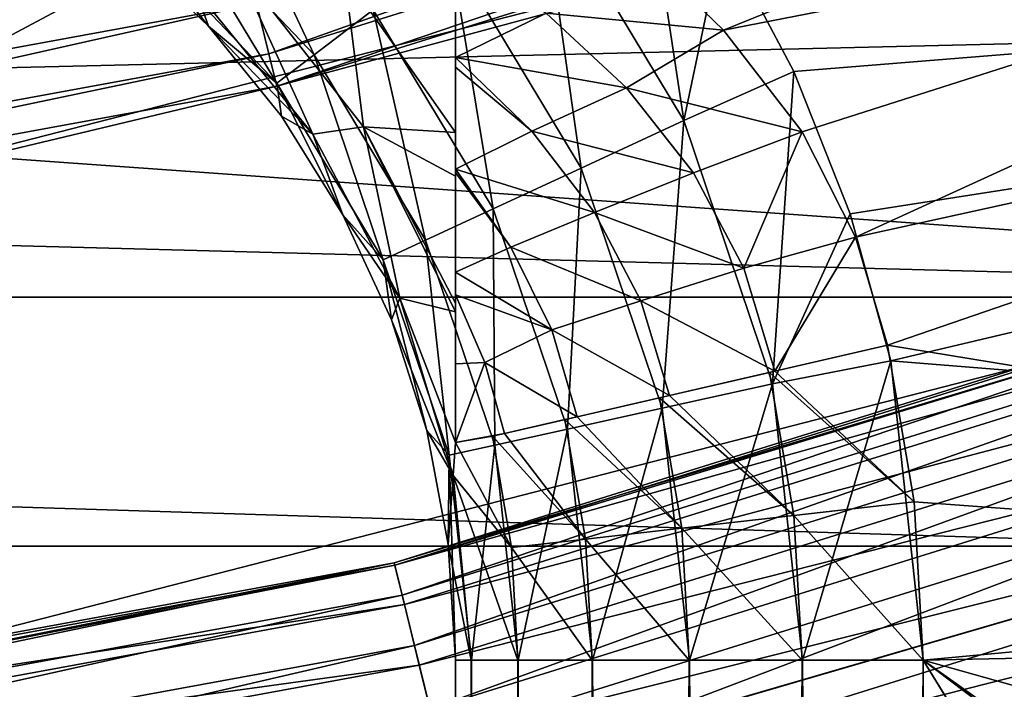
# Model space of a CAD drawing. Units: millimetres. Extents: x -55 to 55, y -90 to 55.
# Drawn here: x 5 to 7, y -24 to -23 of the extents above; entities that cross this region are included whole.
import ezdxf

# ---------------------------------------------------------------- set-up
doc = ezdxf.new("R2010")
doc.units = ezdxf.units.MM
doc.header["$LTSCALE"] = 198.929398
for name, color, linetype in [('154', 7, 'CONTINUOUS'), ('164', 7, 'CONTINUOUS'), ('168', 7, 'CONTINUOUS'), ('169', 7, 'CONTINUOUS'), ('182', 7, 'CONTINUOUS'), ('183', 7, 'CONTINUOUS'), ('184', 7, 'CONTINUOUS'), ('194', 7, 'CONTINUOUS'), ('197', 7, 'CONTINUOUS'), ('198', 7, 'CONTINUOUS'), ('256', 7, 'CONTINUOUS'), ('258', 7, 'CONTINUOUS'), ('260', 7, 'CONTINUOUS'), ('262', 7, 'CONTINUOUS'), ('264', 7, 'CONTINUOUS'), ('266', 7, 'CONTINUOUS'), ('268', 7, 'CONTINUOUS'), ('271', 7, 'CONTINUOUS'), ('284', 7, 'CONTINUOUS'), ('310', 7, 'CONTINUOUS'), ('313', 7, 'CONTINUOUS'), ('332', 7, 'CONTINUOUS'), ('60', 7, 'CONTINUOUS')]:
    doc.layers.add(name, color=color, linetype=linetype)

msp = doc.modelspace()

# ---------------------------------------------------------------- linework, layer by layer
at = {"layer": '154', "color": 7, "linetype": 'CONTINUOUS', "true_color": 0xc8c8c8}
for points in [[(8.9085, -22.6656, 93.1868), (10.5868, -23.9474, 93.1868), (6.9236, -23.3469, 93.1868), (8.9085, -22.6656, 93.1868)], [(6.9236, -23.3469, 93.1868), (10.5868, -23.9474, 93.1868), (6.9808, -23.6813, 93.1868), (6.9236, -23.3469, 93.1868)], [(6.9808, -23.6813, 93.1868), (10.5868, -23.9474, 93.1868), (7, -24.0199, 93.1868), (6.9808, -23.6813, 93.1868)], [(10.5868, -23.9474, 93.1868), (10.1469, -26.3971, 93.1868), (7, -24.0199, 93.1868), (10.5868, -23.9474, 93.1868)], [(10.1469, -26.3971, 93.1868), (10, -28.8768, 93.1868), (7, -24.0199, 93.1868), (10.1469, -26.3971, 93.1868)], [(7, -24.0199, 93.1868), (10, -28.8768, 93.1868), (7, -77.95, 93.1868), (7, -24.0199, 93.1868)]]:
    msp.add_3dface(points, dxfattribs=at)
at = {"layer": '164', "color": 7, "linetype": 'CONTINUOUS', "true_color": 0xc8c8c8}
for points in [[(6, -24.0199, 94.1868), (6, -77.95, 94.1868), (6, -24.0199, 96.6868), (6, -24.0199, 94.1868)], [(6, -24.0199, 96.6868), (6, -77.95, 94.1868), (6, -77.95, 96.6868), (6, -24.0199, 96.6868)]]:
    msp.add_3dface(points, dxfattribs=at)
at = {"layer": '168', "color": 7, "linetype": 'CONTINUOUS', "true_color": 0xc8c8c8}
for points in [[(6.464, -22.5682, 92.9846), (8.5923, -21.8575, 92.9887), (6.573, -22.6742, 93.0431), (6.464, -22.5682, 92.9846)], [(8.5923, -21.8575, 92.9887), (8.7466, -22.251, 93.1366), (6.573, -22.6742, 93.0431), (8.5923, -21.8575, 92.9887)], [(6.573, -22.6742, 93.0431), (8.7466, -22.251, 93.1366), (6.7412, -22.891, 93.1261), (6.573, -22.6742, 93.0431)], [(6.7412, -22.891, 93.1261), (8.7466, -22.251, 93.1366), (6.8557, -23.1161, 93.1723), (6.7412, -22.891, 93.1261)], [(8.7466, -22.251, 93.1366), (8.9085, -22.6656, 93.1868), (6.8557, -23.1161, 93.1723), (8.7466, -22.251, 93.1366)], [(8.9085, -22.6656, 93.1868), (6.9236, -23.3469, 93.1868), (6.8557, -23.1161, 93.1723), (8.9085, -22.6656, 93.1868)]]:
    msp.add_3dface(points, dxfattribs=at)
at = {"layer": '169', "color": 7, "linetype": 'CONTINUOUS', "true_color": 0xc8c8c8}
for points in [[(5.2931, -22.4942, 94.1868), (5.4718, -22.6658, 94.1868), (5.2931, -22.4942, 96.6868), (5.2931, -22.4942, 94.1868)], [(5.2931, -22.4942, 96.6868), (5.4718, -22.6658, 94.1868), (5.4718, -22.6658, 96.6868), (5.2931, -22.4942, 96.6868)], [(5.4718, -22.6658, 94.1868), (5.628, -22.8581, 94.1868), (5.4718, -22.6658, 96.6868), (5.4718, -22.6658, 94.1868)], [(5.4718, -22.6658, 96.6868), (5.628, -22.8581, 94.1868), (5.628, -22.8581, 96.6868), (5.4718, -22.6658, 96.6868)], [(5.628, -22.8581, 94.1868), (5.7591, -23.0683, 94.1868), (5.628, -22.8581, 96.6868), (5.628, -22.8581, 94.1868)], [(5.628, -22.8581, 96.6868), (5.7591, -23.0683, 94.1868), (5.7591, -23.0683, 96.6868), (5.628, -22.8581, 96.6868)], [(5.7591, -23.0683, 94.1868), (5.8633, -23.2931, 94.1868), (5.7591, -23.0683, 96.6868), (5.7591, -23.0683, 94.1868)], [(5.7591, -23.0683, 96.6868), (5.8633, -23.2931, 94.1868), (5.8633, -23.2931, 96.6868), (5.7591, -23.0683, 96.6868)], [(5.8633, -23.2931, 94.1868), (5.9388, -23.5291, 94.1868), (5.8633, -23.2931, 96.6868), (5.8633, -23.2931, 94.1868)], [(5.8633, -23.2931, 96.6868), (5.9388, -23.5291, 94.1868), (5.9388, -23.5291, 96.6868), (5.8633, -23.2931, 96.6868)], [(5.9388, -23.5291, 94.1868), (5.9847, -23.7726, 94.1868), (5.9388, -23.5291, 96.6868), (5.9388, -23.5291, 94.1868)], [(5.9388, -23.5291, 96.6868), (5.9847, -23.7726, 94.1868), (5.9847, -23.7726, 96.6868), (5.9388, -23.5291, 96.6868)], [(6, -24.0199, 94.1868), (6, -24.0199, 96.6868), (5.9847, -23.7726, 96.6868), (6, -24.0199, 94.1868)], [(5.9847, -23.7726, 94.1868), (6, -24.0199, 94.1868), (5.9847, -23.7726, 96.6868), (5.9847, -23.7726, 94.1868)]]:
    msp.add_3dface(points, dxfattribs=at)
at = {"layer": '182', "color": 7, "linetype": 'CONTINUOUS', "true_color": 0xc8c8c8}
for points in [[(6, -77.95, 94.1868), (6, -24.0199, 94.1868), (6.0338, -24.0199, 93.929), (6, -77.95, 94.1868)], [(6.0338, -77.95, 93.929), (6, -77.95, 94.1868), (6.0338, -24.0199, 93.929), (6.0338, -77.95, 93.929)], [(6.1336, -77.95, 93.6875), (6.0338, -77.95, 93.929), (6.1336, -24.0199, 93.6875), (6.1336, -77.95, 93.6875)], [(6.1336, -24.0199, 93.6875), (6.0338, -77.95, 93.929), (6.0338, -24.0199, 93.929), (6.1336, -24.0199, 93.6875)], [(6.2925, -77.95, 93.4801), (6.1336, -77.95, 93.6875), (6.2925, -24.0199, 93.4801), (6.2925, -77.95, 93.4801)], [(6.2925, -24.0199, 93.4801), (6.1336, -77.95, 93.6875), (6.1336, -24.0199, 93.6875), (6.2925, -24.0199, 93.4801)], [(6.4998, -77.95, 93.3209), (6.2925, -77.95, 93.4801), (6.4998, -24.0199, 93.3209), (6.4998, -77.95, 93.3209)], [(6.4998, -24.0199, 93.3209), (6.2925, -77.95, 93.4801), (6.2925, -24.0199, 93.4801), (6.4998, -24.0199, 93.3209)], [(6.7412, -77.95, 93.2209), (6.4998, -77.95, 93.3209), (6.7412, -24.0199, 93.2209), (6.7412, -77.95, 93.2209)], [(6.7412, -24.0199, 93.2209), (6.4998, -77.95, 93.3209), (6.4998, -24.0199, 93.3209), (6.7412, -24.0199, 93.2209)], [(7, -24.0199, 93.1868), (7, -77.95, 93.1868), (6.7412, -77.95, 93.2209), (7, -24.0199, 93.1868)], [(7, -24.0199, 93.1868), (6.7412, -77.95, 93.2209), (6.7412, -24.0199, 93.2209), (7, -24.0199, 93.1868)]]:
    msp.add_3dface(points, dxfattribs=at)
at = {"layer": '183', "color": 7, "linetype": 'CONTINUOUS', "true_color": 0xc8c8c8}
for points in [[(5.4718, -22.6658, 94.1868), (5.2931, -22.4942, 94.1868), (5.4452, -22.5889, 93.929), (5.4718, -22.6658, 94.1868)], [(5.7632, -22.5547, 93.4801), (6, -22.5198, 93.3208), (6, -22.8923, 93.4766), (5.7632, -22.5547, 93.4801)], [(5.4452, -22.5889, 93.929), (5.5297, -22.5325, 93.6875), (5.6952, -22.8962, 93.929), (5.4452, -22.5889, 93.929)], [(5.5297, -22.5325, 93.6875), (5.7632, -22.5547, 93.4801), (5.8038, -22.8804, 93.6875), (5.5297, -22.5325, 93.6875)], [(5.5297, -22.5325, 93.6875), (5.8038, -22.8804, 93.6875), (5.6952, -22.8962, 93.929), (5.5297, -22.5325, 93.6875)], [(5.7632, -22.5547, 93.4801), (6, -22.8923, 93.4766), (5.8038, -22.8804, 93.6875), (5.7632, -22.5547, 93.4801)], [(5.4718, -22.6658, 94.1868), (5.4452, -22.5889, 93.929), (5.6952, -22.8962, 93.929), (5.4718, -22.6658, 94.1868)], [(5.628, -22.8581, 94.1868), (5.4718, -22.6658, 94.1868), (5.6952, -22.8962, 93.929), (5.628, -22.8581, 94.1868)], [(5.7591, -23.0683, 94.1868), (5.628, -22.8581, 94.1868), (5.6952, -22.8962, 93.929), (5.7591, -23.0683, 94.1868)], [(5.6952, -22.8962, 93.929), (5.8038, -22.8804, 93.6875), (5.8809, -23.2462, 93.929), (5.6952, -22.8962, 93.929)], [(5.8038, -22.8804, 93.6875), (6, -22.8923, 93.4766), (6, -22.9861, 93.5238), (5.8038, -22.8804, 93.6875)], [(6, -23.2756, 93.6868), (5.8038, -22.8804, 93.6875), (6, -23.2572, 93.6757), (6, -23.2756, 93.6868)], [(5.8038, -22.8804, 93.6875), (6, -23.2756, 93.6868), (5.8809, -23.2462, 93.929), (5.8038, -22.8804, 93.6875)], [(6, -23.2572, 93.6757), (5.8038, -22.8804, 93.6875), (6, -22.9861, 93.5238), (6, -23.2572, 93.6757)], [(5.7591, -23.0683, 94.1868), (5.6952, -22.8962, 93.929), (5.8809, -23.2462, 93.929), (5.7591, -23.0683, 94.1868)], [(5.8633, -23.2931, 94.1868), (5.7591, -23.0683, 94.1868), (5.8809, -23.2462, 93.929), (5.8633, -23.2931, 94.1868)], [(5.8633, -23.2931, 94.1868), (5.8809, -23.2462, 93.929), (5.9952, -23.6256, 93.929), (5.8633, -23.2931, 94.1868)], [(5.8809, -23.2462, 93.929), (6, -23.2756, 93.6868), (6, -23.5548, 93.8646), (5.8809, -23.2462, 93.929)], [(5.9952, -23.6256, 93.929), (5.8809, -23.2462, 93.929), (6, -23.5548, 93.8646), (5.9952, -23.6256, 93.929)], [(5.9388, -23.5291, 94.1868), (5.8633, -23.2931, 94.1868), (5.9952, -23.6256, 93.929), (5.9388, -23.5291, 94.1868)], [(6.9236, -23.3469, 93.1868), (6.9808, -23.6813, 93.1868), (6.6832, -23.4024, 93.2177), (6.9236, -23.3469, 93.1868)], [(6.6714, -23.4051, 93.2209), (6.7237, -23.7105, 93.2209), (6.4575, -23.4543, 93.3086), (6.6714, -23.4051, 93.2209)], [(6.6832, -23.4024, 93.2177), (6.9808, -23.6813, 93.1868), (6.6714, -23.4051, 93.2209), (6.6832, -23.4024, 93.2177)], [(6.6714, -23.4051, 93.2209), (6.9808, -23.6813, 93.1868), (6.7237, -23.7105, 93.2209), (6.6714, -23.4051, 93.2209)], [(6.4361, -23.4593, 93.3209), (6.4838, -23.7378, 93.3209), (6.2607, -23.4997, 93.4538), (6.4361, -23.4593, 93.3209)], [(6.4575, -23.4543, 93.3086), (6.7237, -23.7105, 93.2209), (6.4361, -23.4593, 93.3209), (6.4575, -23.4543, 93.3086)], [(6.4361, -23.4593, 93.3209), (6.7237, -23.7105, 93.2209), (6.4838, -23.7378, 93.3209), (6.4361, -23.4593, 93.3209)], [(6.2341, -23.5058, 93.4801), (6.2779, -23.7612, 93.4801), (6.1048, -23.5355, 93.6444), (6.2341, -23.5058, 93.4801)], [(6.2607, -23.4997, 93.4538), (6.4838, -23.7378, 93.3209), (6.2341, -23.5058, 93.4801), (6.2607, -23.4997, 93.4538)], [(6.2341, -23.5058, 93.4801), (6.4838, -23.7378, 93.3209), (6.2779, -23.7612, 93.4801), (6.2341, -23.5058, 93.4801)], [(5.9847, -23.7726, 94.1868), (5.9388, -23.5291, 94.1868), (5.9952, -23.6256, 93.929), (5.9847, -23.7726, 94.1868)], [(6.12, -23.7791, 93.6875), (5.9952, -23.6256, 93.929), (6, -23.5548, 93.8646), (6.12, -23.7791, 93.6875)], [(6.0792, -23.5414, 93.6875), (6.12, -23.7791, 93.6875), (6, -23.5548, 93.8646), (6.0792, -23.5414, 93.6875)], [(6.2779, -23.7612, 93.4801), (6.0792, -23.5414, 93.6875), (6.1048, -23.5355, 93.6444), (6.2779, -23.7612, 93.4801)], [(6.12, -23.7791, 93.6875), (6.0792, -23.5414, 93.6875), (6.2779, -23.7612, 93.4801), (6.12, -23.7791, 93.6875)], [(6.0338, -24.0199, 93.929), (5.9847, -23.7726, 94.1868), (5.9952, -23.6256, 93.929), (6.0338, -24.0199, 93.929)], [(6.1336, -24.0199, 93.6875), (6.0338, -24.0199, 93.929), (5.9952, -23.6256, 93.929), (6.1336, -24.0199, 93.6875)], [(6.1336, -24.0199, 93.6875), (5.9952, -23.6256, 93.929), (6.12, -23.7791, 93.6875), (6.1336, -24.0199, 93.6875)], [(6.9808, -23.6813, 93.1868), (7, -24.0199, 93.1868), (6.7237, -23.7105, 93.2209), (6.9808, -23.6813, 93.1868)], [(6.7237, -23.7105, 93.2209), (6.7412, -24.0199, 93.2209), (6.4838, -23.7378, 93.3209), (6.7237, -23.7105, 93.2209)], [(7, -24.0199, 93.1868), (6.7412, -24.0199, 93.2209), (6.7237, -23.7105, 93.2209), (7, -24.0199, 93.1868)], [(6.4838, -23.7378, 93.3209), (6.4998, -24.0199, 93.3209), (6.2779, -23.7612, 93.4801), (6.4838, -23.7378, 93.3209)], [(6.7412, -24.0199, 93.2209), (6.4998, -24.0199, 93.3209), (6.4838, -23.7378, 93.3209), (6.7412, -24.0199, 93.2209)], [(6.2925, -24.0199, 93.4801), (6.12, -23.7791, 93.6875), (6.2779, -23.7612, 93.4801), (6.2925, -24.0199, 93.4801)], [(6.4998, -24.0199, 93.3209), (6.2925, -24.0199, 93.4801), (6.2779, -23.7612, 93.4801), (6.4998, -24.0199, 93.3209)], [(6, -24.0199, 94.1868), (5.9847, -23.7726, 94.1868), (6.0338, -24.0199, 93.929), (6, -24.0199, 94.1868)], [(6.2925, -24.0199, 93.4801), (6.1336, -24.0199, 93.6875), (6.12, -23.7791, 93.6875), (6.2925, -24.0199, 93.4801)]]:
    msp.add_3dface(points, dxfattribs=at)
at = {"layer": '184', "color": 7, "linetype": 'CONTINUOUS', "true_color": 0xc8c8c8}
for points in [[(6.1939, -22.6379, 93.0181), (6, -22.7325, 93.1419), (6, -22.5158, 92.9332), (6.1939, -22.6379, 93.0181)], [(6.464, -22.5682, 92.9846), (6.573, -22.6742, 93.0431), (6.1939, -22.6379, 93.0181), (6.464, -22.5682, 92.9846)], [(6.1939, -22.6379, 93.0181), (6.3657, -22.7972, 93.1005), (6, -22.7325, 93.1419), (6.1939, -22.6379, 93.0181)], [(6.1939, -22.6379, 93.0181), (6.573, -22.6742, 93.0431), (6.3657, -22.7972, 93.1005), (6.1939, -22.6379, 93.0181)], [(6.573, -22.6742, 93.0431), (6.7412, -22.891, 93.1261), (6.3657, -22.7972, 93.1005), (6.573, -22.6742, 93.0431)], [(6.3657, -22.7972, 93.1005), (6.1635, -22.8898, 93.211), (6, -22.7325, 93.1419), (6.3657, -22.7972, 93.1005)], [(6.1635, -22.8898, 93.211), (6, -22.753, 93.1621), (6, -22.7325, 93.1419), (6.1635, -22.8898, 93.211)], [(6, -22.9712, 93.3761), (6, -22.753, 93.1621), (6.1635, -22.8898, 93.211), (6, -22.9712, 93.3761)], [(6.3657, -22.7972, 93.1005), (6.5092, -22.9791, 93.1631), (6.1635, -22.8898, 93.211), (6.3657, -22.7972, 93.1005)], [(6.3657, -22.7972, 93.1005), (6.7412, -22.891, 93.1261), (6.5092, -22.9791, 93.1631), (6.3657, -22.7972, 93.1005)], [(6.2975, -23.0634, 93.2625), (6, -22.9712, 93.3761), (6.1635, -22.8898, 93.211), (6.2975, -23.0634, 93.2625)], [(6.5092, -22.9791, 93.1631), (6.2975, -23.0634, 93.2625), (6.1635, -22.8898, 93.211), (6.5092, -22.9791, 93.1631)], [(6.5092, -22.9791, 93.1631), (6.7412, -22.891, 93.1261), (6.617, -23.1821, 93.2029), (6.5092, -22.9791, 93.1631)], [(6.7412, -22.891, 93.1261), (6.8557, -23.1161, 93.1723), (6.617, -23.1821, 93.2029), (6.7412, -22.891, 93.1261)], [(6, -22.9712, 93.3761), (6.1184, -23.1378, 93.4163), (6, -22.978, 93.3827), (6, -22.9712, 93.3761)], [(6.1184, -23.1378, 93.4163), (6, -22.9712, 93.3761), (6.2975, -23.0634, 93.2625), (6.1184, -23.1378, 93.4163)], [(6.1184, -23.1378, 93.4163), (6, -23.1907, 93.5802), (6, -22.978, 93.3827), (6.1184, -23.1378, 93.4163)], [(6.5092, -22.9791, 93.1631), (6.617, -23.1821, 93.2029), (6.2975, -23.0634, 93.2625), (6.5092, -22.9791, 93.1631)], [(6.3968, -23.2522, 93.2951), (6.1184, -23.1378, 93.4163), (6.2975, -23.0634, 93.2625), (6.3968, -23.2522, 93.2951)], [(6.617, -23.1821, 93.2029), (6.3968, -23.2522, 93.2951), (6.2975, -23.0634, 93.2625), (6.617, -23.1821, 93.2029)], [(6.8557, -23.1161, 93.1723), (6.6832, -23.4024, 93.2177), (6.617, -23.1821, 93.2029), (6.8557, -23.1161, 93.1723)], [(6.8557, -23.1161, 93.1723), (6.9236, -23.3469, 93.1868), (6.6832, -23.4024, 93.2177), (6.8557, -23.1161, 93.1723)], [(6.2059, -23.314, 93.4419), (6, -23.1907, 93.5802), (6.1184, -23.1378, 93.4163), (6.2059, -23.314, 93.4419)], [(6.2059, -23.314, 93.4419), (6.1184, -23.1378, 93.4163), (6.3968, -23.2522, 93.2951), (6.2059, -23.314, 93.4419)], [(6, -23.2396, 93.623), (6, -23.1907, 93.5802), (6.2059, -23.314, 93.4419), (6, -23.2396, 93.623)], [(6.617, -23.1821, 93.2029), (6.6832, -23.4024, 93.2177), (6.3968, -23.2522, 93.2951), (6.617, -23.1821, 93.2029)], [(6, -23.2396, 93.623), (6.0627, -23.3837, 93.6357), (6, -23.3868, 93.7432), (6, -23.2396, 93.623)], [(6.0627, -23.3837, 93.6357), (6, -23.2396, 93.623), (6.2059, -23.314, 93.4419), (6.0627, -23.3837, 93.6357)], [(6.4575, -23.4543, 93.3086), (6.2059, -23.314, 93.4419), (6.3968, -23.2522, 93.2951), (6.4575, -23.4543, 93.3086)], [(6.6832, -23.4024, 93.2177), (6.4575, -23.4543, 93.3086), (6.3968, -23.2522, 93.2951), (6.6832, -23.4024, 93.2177)], [(6.2607, -23.4997, 93.4538), (6.0627, -23.3837, 93.6357), (6.2059, -23.314, 93.4419), (6.2607, -23.4997, 93.4538)], [(6.4575, -23.4543, 93.3086), (6.2607, -23.4997, 93.4538), (6.2059, -23.314, 93.4419), (6.4575, -23.4543, 93.3086)], [(6.1048, -23.5355, 93.6444), (6, -23.5548, 93.8646), (6.0627, -23.3837, 93.6357), (6.1048, -23.5355, 93.6444)], [(6.0627, -23.3837, 93.6357), (6, -23.5548, 93.8646), (6, -23.3868, 93.7432), (6.0627, -23.3837, 93.6357)], [(6.2607, -23.4997, 93.4538), (6.1048, -23.5355, 93.6444), (6.0627, -23.3837, 93.6357), (6.2607, -23.4997, 93.4538)], [(6.6832, -23.4024, 93.2177), (6.6714, -23.4051, 93.2209), (6.4575, -23.4543, 93.3086), (6.6832, -23.4024, 93.2177)], [(6.4575, -23.4543, 93.3086), (6.4361, -23.4593, 93.3209), (6.2607, -23.4997, 93.4538), (6.4575, -23.4543, 93.3086)], [(6.2607, -23.4997, 93.4538), (6.2341, -23.5058, 93.4801), (6.1048, -23.5355, 93.6444), (6.2607, -23.4997, 93.4538)], [(6.0792, -23.5414, 93.6875), (6, -23.5548, 93.8646), (6.1048, -23.5355, 93.6444), (6.0792, -23.5414, 93.6875)]]:
    msp.add_3dface(points, dxfattribs=at)
at = {"layer": '194', "color": 7, "linetype": 'CONTINUOUS', "true_color": 0xc8c8c8}
for points in [[(6, -21.7838, 93.1868), (6, -22.2674, 92.715), (6, -22.753, 93.1621), (6, -21.7838, 93.1868)], [(6, -22.1223, 93.2168), (6, -21.7838, 93.1868), (6, -22.753, 93.1621), (6, -22.1223, 93.2168)], [(6, -22.1439, 93.2206), (6, -22.1223, 93.2168), (6, -22.9712, 93.3761), (6, -22.1439, 93.2206)], [(6, -22.9712, 93.3761), (6, -22.1223, 93.2168), (6, -22.753, 93.1621), (6, -22.9712, 93.3761)], [(6, -22.5153, 93.3192), (6, -22.1439, 93.2206), (6, -22.9712, 93.3761), (6, -22.5153, 93.3192)], [(6, -22.2674, 92.715), (6, -22.5005, 92.919), (6, -22.7325, 93.1419), (6, -22.2674, 92.715)], [(6, -22.753, 93.1621), (6, -22.2674, 92.715), (6, -22.7325, 93.1419), (6, -22.753, 93.1621)], [(6, -22.7325, 93.1419), (6, -22.5005, 92.919), (6, -22.5158, 92.9332), (6, -22.7325, 93.1419)], [(6, -22.5198, 93.3208), (6, -22.5153, 93.3192), (6, -22.9712, 93.3761), (6, -22.5198, 93.3208)], [(6, -22.8923, 93.4766), (6, -22.5198, 93.3208), (6, -22.978, 93.3827), (6, -22.8923, 93.4766)], [(6, -22.5198, 93.3208), (6, -22.9712, 93.3761), (6, -22.978, 93.3827), (6, -22.5198, 93.3208)], [(6, -22.9861, 93.5238), (6, -22.8923, 93.4766), (6, -23.1907, 93.5802), (6, -22.9861, 93.5238)], [(6, -23.1907, 93.5802), (6, -22.8923, 93.4766), (6, -22.978, 93.3827), (6, -23.1907, 93.5802)], [(6, -23.2572, 93.6757), (6, -22.9861, 93.5238), (6, -23.2396, 93.623), (6, -23.2572, 93.6757)], [(6, -23.2396, 93.623), (6, -22.9861, 93.5238), (6, -23.1907, 93.5802), (6, -23.2396, 93.623)], [(6, -23.2572, 93.6757), (6, -23.2396, 93.623), (6, -23.3868, 93.7432), (6, -23.2572, 93.6757)], [(6, -23.2756, 93.6868), (6, -23.2572, 93.6757), (6, -23.3868, 93.7432), (6, -23.2756, 93.6868)], [(6, -23.5548, 93.8646), (6, -23.2756, 93.6868), (6, -23.3868, 93.7432), (6, -23.5548, 93.8646)]]:
    msp.add_3dface(points, dxfattribs=at)
at = {"layer": '197', "color": 7, "linetype": 'CONTINUOUS', "true_color": 0xc8c8c8}
for points in [[(6, -24.0199, 96.6868), (6, -77.95, 96.6868), (6.0341, -77.95, 96.9456), (6, -24.0199, 96.6868)], [(6, -24.0199, 96.6868), (6.0341, -77.95, 96.9456), (6.0341, -24.0199, 96.9456), (6, -24.0199, 96.6868)], [(6.0341, -77.95, 96.9456), (6.1341, -77.95, 97.187), (6.0341, -24.0199, 96.9456), (6.0341, -77.95, 96.9456)], [(6.0341, -24.0199, 96.9456), (6.1341, -77.95, 97.187), (6.1341, -24.0199, 97.187), (6.0341, -24.0199, 96.9456)], [(6.1341, -77.95, 97.187), (6.2933, -77.95, 97.3943), (6.1341, -24.0199, 97.187), (6.1341, -77.95, 97.187)], [(6.1341, -24.0199, 97.187), (6.2933, -77.95, 97.3943), (6.2933, -24.0199, 97.3943), (6.1341, -24.0199, 97.187)], [(6.2933, -77.95, 97.3943), (6.5007, -77.95, 97.5532), (6.2933, -24.0199, 97.3943), (6.2933, -77.95, 97.3943)], [(6.2933, -24.0199, 97.3943), (6.5007, -77.95, 97.5532), (6.5007, -24.0199, 97.5532), (6.2933, -24.0199, 97.3943)], [(6.5007, -77.95, 97.5532), (6.7422, -77.95, 97.653), (6.5007, -24.0199, 97.5532), (6.5007, -77.95, 97.5532)], [(6.5007, -24.0199, 97.5532), (6.7422, -77.95, 97.653), (6.7422, -24.0199, 97.653), (6.5007, -24.0199, 97.5532)], [(7, -77.95, 97.6868), (7, -24.0199, 97.6868), (6.7422, -24.0199, 97.653), (7, -77.95, 97.6868)], [(6.7422, -77.95, 97.653), (7, -77.95, 97.6868), (6.7422, -24.0199, 97.653), (6.7422, -77.95, 97.653)]]:
    msp.add_3dface(points, dxfattribs=at)
at = {"layer": '198', "color": 7, "linetype": 'CONTINUOUS', "true_color": 0xc8c8c8}
for points in [[(6.4881, -22.8671, 97.653), (6.388, -22.204, 97.6868), (6.1817, -22.3586, 97.653), (6.4881, -22.8671, 97.653)], [(6.5709, -22.4738, 97.6868), (6.388, -22.204, 97.6868), (6.4881, -22.8671, 97.653), (6.5709, -22.4738, 97.6868)], [(5.6979, -22.727, 97.187), (5.4827, -22.2704, 97.3943), (5.3798, -22.3919, 97.187), (5.6979, -22.727, 97.187)], [(5.8245, -22.6306, 97.3943), (5.4827, -22.2704, 97.3943), (5.6979, -22.727, 97.187), (5.8245, -22.6306, 97.3943)], [(6.269, -22.9686, 97.5532), (6.1817, -22.3586, 97.653), (5.9895, -22.5049, 97.5532), (6.269, -22.9686, 97.5532)], [(6.4881, -22.8671, 97.653), (6.1817, -22.3586, 97.653), (6.269, -22.9686, 97.5532), (6.4881, -22.8671, 97.653)], [(5.6183, -22.7876, 96.9456), (5.3798, -22.3919, 97.187), (5.3151, -22.4682, 96.9456), (5.6183, -22.7876, 96.9456)], [(5.6979, -22.727, 97.187), (5.3798, -22.3919, 97.187), (5.6183, -22.7876, 96.9456), (5.6979, -22.727, 97.187)], [(5.2931, -22.4942, 96.6868), (5.4718, -22.6658, 96.6868), (5.3151, -22.4682, 96.9456), (5.2931, -22.4942, 96.6868)], [(5.4718, -22.6658, 96.6868), (5.6183, -22.7876, 96.9456), (5.3151, -22.4682, 96.9456), (5.4718, -22.6658, 96.6868)], [(6.7237, -22.7624, 97.6868), (6.5709, -22.4738, 97.6868), (6.4881, -22.8671, 97.653), (6.7237, -22.7624, 97.6868)], [(6.0808, -23.0558, 97.3943), (5.9895, -22.5049, 97.5532), (5.8245, -22.6306, 97.3943), (6.0808, -23.0558, 97.3943)], [(6.269, -22.9686, 97.5532), (5.9895, -22.5049, 97.5532), (6.0808, -23.0558, 97.3943), (6.269, -22.9686, 97.5532)], [(5.9364, -23.1227, 97.187), (5.8245, -22.6306, 97.3943), (5.6979, -22.727, 97.187), (5.9364, -23.1227, 97.187)], [(6.0808, -23.0558, 97.3943), (5.8245, -22.6306, 97.3943), (5.9364, -23.1227, 97.187), (6.0808, -23.0558, 97.3943)], [(5.4718, -22.6658, 96.6868), (5.628, -22.8581, 96.6868), (5.6183, -22.7876, 96.9456), (5.4718, -22.6658, 96.6868)], [(5.8456, -23.1648, 96.9456), (5.6979, -22.727, 97.187), (5.6183, -22.7876, 96.9456), (5.8456, -23.1648, 96.9456)], [(5.9364, -23.1227, 97.187), (5.6979, -22.727, 97.187), (5.8456, -23.1648, 96.9456), (5.9364, -23.1227, 97.187)], [(6.6779, -23.4297, 97.653), (6.7237, -22.7624, 97.6868), (6.4881, -22.8671, 97.653), (6.6779, -23.4297, 97.653)], [(6.8443, -23.0661, 97.6868), (6.7237, -22.7624, 97.6868), (6.6779, -23.4297, 97.653), (6.8443, -23.0661, 97.6868)], [(5.628, -22.8581, 96.6868), (5.7591, -23.0683, 96.6868), (5.6183, -22.7876, 96.9456), (5.628, -22.8581, 96.6868)], [(5.7591, -23.0683, 96.6868), (5.8456, -23.1648, 96.9456), (5.6183, -22.7876, 96.9456), (5.7591, -23.0683, 96.6868)], [(6.4421, -23.4817, 97.5532), (6.4881, -22.8671, 97.653), (6.269, -22.9686, 97.5532), (6.4421, -23.4817, 97.5532)], [(6.6779, -23.4297, 97.653), (6.4881, -22.8671, 97.653), (6.4421, -23.4817, 97.5532), (6.6779, -23.4297, 97.653)], [(6.2395, -23.5263, 97.3943), (6.269, -22.9686, 97.5532), (6.0808, -23.0558, 97.3943), (6.2395, -23.5263, 97.3943)], [(6.4421, -23.4817, 97.5532), (6.269, -22.9686, 97.5532), (6.2395, -23.5263, 97.3943), (6.4421, -23.4817, 97.5532)], [(5.7591, -23.0683, 96.6868), (5.8633, -23.2931, 96.6868), (5.8456, -23.1648, 96.9456), (5.7591, -23.0683, 96.6868)], [(6.0841, -23.5606, 97.187), (6.0808, -23.0558, 97.3943), (5.9364, -23.1227, 97.187), (6.0841, -23.5606, 97.187)], [(6.2395, -23.5263, 97.3943), (6.0808, -23.0558, 97.3943), (6.0841, -23.5606, 97.187), (6.2395, -23.5263, 97.3943)], [(6.931, -23.3803, 97.6868), (6.8443, -23.0661, 97.6868), (6.6779, -23.4297, 97.653), (6.931, -23.3803, 97.6868)], [(5.9864, -23.5821, 96.9456), (5.9364, -23.1227, 97.187), (5.8456, -23.1648, 96.9456), (5.9864, -23.5821, 96.9456)], [(6.0841, -23.5606, 97.187), (5.9364, -23.1227, 97.187), (5.9864, -23.5821, 96.9456), (6.0841, -23.5606, 97.187)], [(5.8633, -23.2931, 96.6868), (5.9388, -23.5291, 96.6868), (5.8456, -23.1648, 96.9456), (5.8633, -23.2931, 96.6868)], [(5.9388, -23.5291, 96.6868), (5.9864, -23.5821, 96.9456), (5.8456, -23.1648, 96.9456), (5.9388, -23.5291, 96.6868)], [(6.7422, -24.0199, 97.653), (6.931, -23.3803, 97.6868), (6.6779, -23.4297, 97.653), (6.7422, -24.0199, 97.653)], [(7, -24.0199, 97.6868), (6.931, -23.3803, 97.6868), (6.7422, -24.0199, 97.653), (7, -24.0199, 97.6868)], [(6.5007, -24.0199, 97.5532), (6.6779, -23.4297, 97.653), (6.4421, -23.4817, 97.5532), (6.5007, -24.0199, 97.5532)], [(6.5007, -24.0199, 97.5532), (6.7422, -24.0199, 97.653), (6.6779, -23.4297, 97.653), (6.5007, -24.0199, 97.5532)], [(6.2933, -24.0199, 97.3943), (6.4421, -23.4817, 97.5532), (6.2395, -23.5263, 97.3943), (6.2933, -24.0199, 97.3943)], [(6.2933, -24.0199, 97.3943), (6.5007, -24.0199, 97.5532), (6.4421, -23.4817, 97.5532), (6.2933, -24.0199, 97.3943)], [(5.9388, -23.5291, 96.6868), (5.9847, -23.7726, 96.6868), (5.9864, -23.5821, 96.9456), (5.9388, -23.5291, 96.6868)], [(6.1341, -24.0199, 97.187), (6.2395, -23.5263, 97.3943), (6.0841, -23.5606, 97.187), (6.1341, -24.0199, 97.187)], [(6.1341, -24.0199, 97.187), (6.2933, -24.0199, 97.3943), (6.2395, -23.5263, 97.3943), (6.1341, -24.0199, 97.187)], [(6.0341, -24.0199, 96.9456), (6.0841, -23.5606, 97.187), (5.9864, -23.5821, 96.9456), (6.0341, -24.0199, 96.9456)], [(6.0341, -24.0199, 96.9456), (6.1341, -24.0199, 97.187), (6.0841, -23.5606, 97.187), (6.0341, -24.0199, 96.9456)], [(5.9847, -23.7726, 96.6868), (6, -24.0199, 96.6868), (5.9864, -23.5821, 96.9456), (5.9847, -23.7726, 96.6868)], [(6, -24.0199, 96.6868), (6.0341, -24.0199, 96.9456), (5.9864, -23.5821, 96.9456), (6, -24.0199, 96.6868)]]:
    msp.add_3dface(points, dxfattribs=at)
at = {"layer": '256', "color": 7, "linetype": 'CONTINUOUS', "true_color": 0x000000}
for points in [[(3.002, -22.8032, 57), (7.2619, -22.3498, 57), (5.9528, -22.2163, 57), (3.002, -22.8032, 57)], [(4.4035, -23.0837, 57), (7.2619, -22.3498, 57), (3.002, -22.8032, 57), (4.4035, -23.0837, 57)]]:
    msp.add_3dface(points, dxfattribs=at)
at = {"layer": '258', "color": 7, "linetype": 'CONTINUOUS', "true_color": 0x000000}
for points in [[(5.9528, -22.2163, 51), (10.6444, -22.6207, 51), (3.002, -22.8032, 51), (5.9528, -22.2163, 51)], [(10.6444, -22.6207, 51), (9.2031, -23.2444, 51), (3.002, -22.8032, 51), (10.6444, -22.6207, 51)], [(3.002, -22.8032, 51), (9.2031, -23.2444, 51), (0, -23, 51), (3.002, -22.8032, 51)], [(9.2031, -23.2444, 51), (-9.2031, -23.2444, 51), (0, -23, 51), (9.2031, -23.2444, 51)], [(-7.7254, -23.7764, 51), (-9.2031, -23.2444, 51), (7.7254, -23.7764, 51), (-7.7254, -23.7764, 51)], [(7.7254, -23.7764, 51), (-9.2031, -23.2444, 51), (9.2031, -23.2444, 51), (7.7254, -23.7764, 51)], [(-6.2172, -24.2146, 51), (-7.7254, -23.7764, 51), (6.2171, -24.2146, 51), (-6.2172, -24.2146, 51)], [(6.2171, -24.2146, 51), (-7.7254, -23.7764, 51), (7.7254, -23.7764, 51), (6.2171, -24.2146, 51)]]:
    msp.add_3dface(points, dxfattribs=at)
at = {"layer": '260', "color": 7, "linetype": 'CONTINUOUS', "true_color": 0x000000}
for points in [[(6.1025, -24.759, 51.5), (9.0424, -23.8429, 51.5), (6.1025, -24.759, 54.5), (6.1025, -24.759, 51.5)], [(6.1025, -24.759, 54.5), (9.0424, -23.8429, 51.5), (9.0424, -23.8429, 54.5), (6.1025, -24.759, 54.5)]]:
    msp.add_3dface(points, dxfattribs=at)
at = {"layer": '262', "color": 7, "linetype": 'CONTINUOUS', "true_color": 0x000000}
msp.add_3dface([(5.9528, -22.2163, 51), (3.002, -22.8032, 51), (4.2809, -22.4413, 51.0243), (5.9528, -22.2163, 51)], dxfattribs=at)
at = {"layer": '264', "color": 7, "linetype": 'CONTINUOUS', "true_color": 0x000000}
for points in [[(6.2171, -24.2146, 51), (7.7254, -23.7764, 51), (7.2144, -24.0978, 51.0245), (6.2171, -24.2146, 51)], [(9.0424, -23.8429, 51.5), (6.1025, -24.759, 51.5), (7.3065, -24.4054, 51.3459), (9.0424, -23.8429, 51.5)]]:
    msp.add_3dface(points, dxfattribs=at)
at = {"layer": '266', "color": 7, "linetype": 'CONTINUOUS', "true_color": 0x000000}
msp.add_3dface([(3.002, -22.8032, 57), (5.9528, -22.2163, 57), (4.2808, -22.4408, 56.9755), (3.002, -22.8032, 57)], dxfattribs=at)
at = {"layer": '268', "color": 7, "linetype": 'CONTINUOUS', "true_color": 0x000000}
for points in [[(5.8704, -23.8169, 54.6699), (8.6984, -22.9357, 54.6699), (7.5709, -23.3009, 54.5), (5.8704, -23.8169, 54.6699)], [(8.6984, -22.9357, 54.6699), (5.8704, -23.8169, 54.6699), (8.7291, -23.0166, 54.8206), (8.6984, -22.9357, 54.6699)], [(5.8704, -23.8169, 54.6699), (5.8911, -23.901, 54.8206), (8.7291, -23.0166, 54.8206), (5.8704, -23.8169, 54.6699)], [(5.8911, -23.901, 54.8206), (8.7762, -23.1409, 54.9326), (8.7291, -23.0166, 54.8206), (5.8911, -23.901, 54.8206)], [(5.9229, -24.0301, 54.9326), (8.7762, -23.1409, 54.9326), (5.8911, -23.901, 54.8206), (5.9229, -24.0301, 54.9326)], [(5.9229, -24.0301, 54.9326), (8.8341, -23.2936, 54.9923), (8.7762, -23.1409, 54.9326), (5.9229, -24.0301, 54.9326)], [(4.5908, -24.066, 54.5), (5.8704, -23.8169, 54.6699), (7.5709, -23.3009, 54.5), (4.5908, -24.066, 54.5)], [(5.9619, -24.1886, 54.9923), (8.8341, -23.2936, 54.9923), (5.9229, -24.0301, 54.9326), (5.9619, -24.1886, 54.9923)], [(5.9619, -24.1886, 54.9923), (8.8957, -23.4561, 54.9925), (8.8341, -23.2936, 54.9923), (5.9619, -24.1886, 54.9923)], [(6.0035, -24.3573, 54.9925), (8.8957, -23.4561, 54.9925), (5.9619, -24.1886, 54.9923), (6.0035, -24.3573, 54.9925)], [(6.0035, -24.3573, 54.9925), (8.9537, -23.6089, 54.9332), (8.8957, -23.4561, 54.9925), (6.0035, -24.3573, 54.9925)], [(6.0426, -24.516, 54.9332), (8.9537, -23.6089, 54.9332), (6.0035, -24.3573, 54.9925), (6.0426, -24.516, 54.9332)], [(6.0426, -24.516, 54.9332), (9.0009, -23.7334, 54.8215), (8.9537, -23.6089, 54.9332), (6.0426, -24.516, 54.9332)], [(6.0745, -24.6453, 54.8215), (9.0009, -23.7334, 54.8215), (6.0426, -24.516, 54.9332), (6.0745, -24.6453, 54.8215)], [(6.0745, -24.6453, 54.8215), (9.0317, -23.8147, 54.671), (9.0009, -23.7334, 54.8215), (6.0745, -24.6453, 54.8215)], [(2.9567, -24.3509, 54.6699), (5.8704, -23.8169, 54.6699), (4.5908, -24.066, 54.5), (2.9567, -24.3509, 54.6699)], [(5.8704, -23.8169, 54.6699), (2.9567, -24.3509, 54.6699), (5.8911, -23.901, 54.8206), (5.8704, -23.8169, 54.6699)], [(6.0953, -24.7297, 54.671), (9.0317, -23.8147, 54.671), (6.0745, -24.6453, 54.8215), (6.0953, -24.7297, 54.671)], [(6.0953, -24.7297, 54.671), (9.0424, -23.8429, 54.5), (9.0317, -23.8147, 54.671), (6.0953, -24.7297, 54.671)], [(6.1025, -24.759, 54.5), (9.0424, -23.8429, 54.5), (6.0953, -24.7297, 54.671), (6.1025, -24.759, 54.5)], [(2.9567, -24.3509, 54.6699), (2.9672, -24.4368, 54.8206), (5.8911, -23.901, 54.8206), (2.9567, -24.3509, 54.6699)], [(2.9672, -24.4368, 54.8206), (5.9229, -24.0301, 54.9326), (5.8911, -23.901, 54.8206), (2.9672, -24.4368, 54.8206)], [(2.9832, -24.5688, 54.9326), (5.9229, -24.0301, 54.9326), (2.9672, -24.4368, 54.8206), (2.9832, -24.5688, 54.9326)], [(2.9832, -24.5688, 54.9326), (5.9619, -24.1886, 54.9923), (5.9229, -24.0301, 54.9326), (2.9832, -24.5688, 54.9326)]]:
    msp.add_3dface(points, dxfattribs=at)
at = {"layer": '271', "color": 7, "linetype": 'CONTINUOUS', "true_color": 0xc8c8c8}
for points in [[(-54.5, -54.5, 59), (54.5, -54.5, 59), (11.2003, -19.3988, 59), (-54.5, -54.5, 59)], [(8.5724, -20.6948, 59), (-54.5, -54.5, 59), (11.2003, -19.3988, 59), (8.5724, -20.6948, 59)], [(5.7973, -21.6368, 59), (-54.5, -54.5, 59), (8.5724, -20.6948, 59), (5.7973, -21.6368, 59)], [(2.9235, -22.2084, 59), (-54.5, -54.5, 59), (5.7973, -21.6368, 59), (2.9235, -22.2084, 59)]]:
    msp.add_3dface(points, dxfattribs=at)
at = {"layer": '284', "color": 7, "linetype": 'CONTINUOUS', "true_color": 0xc8c8c8}
for points in [[(4.5908, -24.066, 54.5), (7.5709, -23.3009, 54.5), (4.5908, -24.066, 55), (4.5908, -24.066, 54.5)], [(4.5908, -24.066, 55), (7.5709, -23.3009, 54.5), (7.5709, -23.3009, 55), (4.5908, -24.066, 55)]]:
    msp.add_3dface(points, dxfattribs=at)
at = {"layer": '310', "color": 7, "linetype": 'CONTINUOUS', "true_color": 0xc8c8c8}
for points in [[(7.5709, -23.3009, 55), (8.6965, -22.9308, 55.1545), (5.8691, -23.8118, 55.1545), (7.5709, -23.3009, 55)], [(8.6965, -22.9308, 55.1545), (5.8861, -23.8809, 55.294), (5.8691, -23.8118, 55.1545), (8.6965, -22.9308, 55.1545)], [(8.7217, -22.9973, 55.294), (5.8861, -23.8809, 55.294), (8.6965, -22.9308, 55.1545), (8.7217, -22.9973, 55.294)], [(8.7217, -22.9973, 55.294), (5.9126, -23.9884, 55.4047), (5.8861, -23.8809, 55.294), (8.7217, -22.9973, 55.294)], [(8.761, -23.1008, 55.4047), (5.9126, -23.9884, 55.4047), (8.7217, -22.9973, 55.294), (8.761, -23.1008, 55.4047)], [(8.761, -23.1008, 55.4047), (5.946, -24.124, 55.4757), (5.9126, -23.9884, 55.4047), (8.761, -23.1008, 55.4047)], [(8.8105, -23.2314, 55.4757), (5.946, -24.124, 55.4757), (8.761, -23.1008, 55.4047), (8.8105, -23.2314, 55.4757)], [(5.946, -24.124, 55.4757), (8.8105, -23.2314, 55.4757), (6.2206, -24.2137, 55.5), (5.946, -24.124, 55.4757)], [(6.2206, -24.2137, 55.5), (8.8105, -23.2314, 55.4757), (7.7295, -23.7751, 55.5), (6.2206, -24.2137, 55.5)], [(4.5908, -24.066, 55), (7.5709, -23.3009, 55), (5.8691, -23.8118, 55.1545), (4.5908, -24.066, 55)], [(4.5908, -24.066, 55), (5.8691, -23.8118, 55.1545), (2.9561, -24.3457, 55.1545), (4.5908, -24.066, 55)], [(5.8691, -23.8118, 55.1545), (2.9647, -24.4163, 55.294), (2.9561, -24.3457, 55.1545), (5.8691, -23.8118, 55.1545)], [(5.8861, -23.8809, 55.294), (2.9647, -24.4163, 55.294), (5.8691, -23.8118, 55.1545), (5.8861, -23.8809, 55.294)], [(5.8861, -23.8809, 55.294), (2.978, -24.5262, 55.4047), (2.9647, -24.4163, 55.294), (5.8861, -23.8809, 55.294)], [(5.9126, -23.9884, 55.4047), (2.978, -24.5262, 55.4047), (5.8861, -23.8809, 55.294), (5.9126, -23.9884, 55.4047)], [(5.9126, -23.9884, 55.4047), (2.9948, -24.6648, 55.4757), (2.978, -24.5262, 55.4047), (5.9126, -23.9884, 55.4047)], [(5.946, -24.124, 55.4757), (2.9948, -24.6648, 55.4757), (5.9126, -23.9884, 55.4047), (5.946, -24.124, 55.4757)]]:
    msp.add_3dface(points, dxfattribs=at)
at = {"layer": '313', "color": 7, "linetype": 'CONTINUOUS', "true_color": 0xc8c8c8}
for points in [[(5.5746, -22.6171, 57.4044), (8.2602, -21.7803, 57.4044), (5.6011, -22.7246, 57.2936), (5.5746, -22.6171, 57.4044)], [(5.6011, -22.7246, 57.2936), (8.2602, -21.7803, 57.4044), (8.2994, -21.8838, 57.2936), (5.6011, -22.7246, 57.2936)], [(5.6181, -22.7935, 57.1541), (5.6011, -22.7246, 57.2936), (8.2994, -21.8838, 57.2936), (5.6181, -22.7935, 57.1541)], [(8.3246, -21.9501, 57.1541), (5.6181, -22.7935, 57.1541), (8.2994, -21.8838, 57.2936), (8.3246, -21.9501, 57.1541)], [(8.3246, -21.9501, 57.1541), (7.2619, -22.3498, 57), (5.6181, -22.7935, 57.1541), (8.3246, -21.9501, 57.1541)], [(7.2619, -22.3498, 57), (4.4035, -23.0837, 57), (5.6181, -22.7935, 57.1541), (7.2619, -22.3498, 57)], [(2.791, -22.9857, 57.4755), (4.4895, -22.5576, 57.5), (5.5412, -22.4817, 57.4755), (2.791, -22.9857, 57.4755)], [(2.791, -22.9857, 57.4755), (5.5412, -22.4817, 57.4755), (2.8078, -23.1242, 57.4044), (2.791, -22.9857, 57.4755)], [(2.8078, -23.1242, 57.4044), (5.5412, -22.4817, 57.4755), (5.5746, -22.6171, 57.4044), (2.8078, -23.1242, 57.4044)], [(2.8078, -23.1242, 57.4044), (5.5746, -22.6171, 57.4044), (2.8211, -23.234, 57.2936), (2.8078, -23.1242, 57.4044)], [(2.8211, -23.234, 57.2936), (5.5746, -22.6171, 57.4044), (5.6011, -22.7246, 57.2936), (2.8211, -23.234, 57.2936)], [(2.8297, -23.3045, 57.1541), (2.8211, -23.234, 57.2936), (5.6011, -22.7246, 57.2936), (2.8297, -23.3045, 57.1541)], [(5.6181, -22.7935, 57.1541), (2.8297, -23.3045, 57.1541), (5.6011, -22.7246, 57.2936), (5.6181, -22.7935, 57.1541)], [(5.6181, -22.7935, 57.1541), (4.4035, -23.0837, 57), (2.8297, -23.3045, 57.1541), (5.6181, -22.7935, 57.1541)]]:
    msp.add_3dface(points, dxfattribs=at)
at = {"layer": '332', "color": 7, "linetype": 'CONTINUOUS', "true_color": 0xc8c8c8}
msp.add_3dface([(6.2206, -24.2137, 55.5), (7.7295, -23.7751, 55.5), (33, -31, 55.5), (6.2206, -24.2137, 55.5)], dxfattribs=at)
at = {"layer": '60', "color": 7, "linetype": 'CONTINUOUS', "true_color": 0xc8c8c8}
for points in [[(6.7237, -22.7624, 97.6868), (11.0188, -22.4152, 97.6868), (6.5709, -22.4738, 97.6868), (6.7237, -22.7624, 97.6868)], [(6.8443, -23.0661, 97.6868), (11.0188, -22.4152, 97.6868), (6.7237, -22.7624, 97.6868), (6.8443, -23.0661, 97.6868)], [(6.931, -23.3803, 97.6868), (11.0188, -22.4152, 97.6868), (6.8443, -23.0661, 97.6868), (6.931, -23.3803, 97.6868)], [(10.6532, -23.6799, 97.6868), (11.0188, -22.4152, 97.6868), (6.931, -23.3803, 97.6868), (10.6532, -23.6799, 97.6868)], [(7, -24.0199, 97.6868), (10.6532, -23.6799, 97.6868), (6.931, -23.3803, 97.6868), (7, -24.0199, 97.6868)], [(10.3675, -24.9654, 97.6868), (10.6532, -23.6799, 97.6868), (7, -24.0199, 97.6868), (10.3675, -24.9654, 97.6868)], [(10, -28.8768, 97.6868), (10.1631, -26.2648, 97.6868), (7, -24.0199, 97.6868), (10, -28.8768, 97.6868)], [(7, -77.95, 97.6868), (10, -28.8768, 97.6868), (7, -24.0199, 97.6868), (7, -77.95, 97.6868)], [(10.1631, -26.2648, 97.6868), (10.3675, -24.9654, 97.6868), (7, -24.0199, 97.6868), (10.1631, -26.2648, 97.6868)]]:
    msp.add_3dface(points, dxfattribs=at)

doc.saveas('drawing.dxf')
